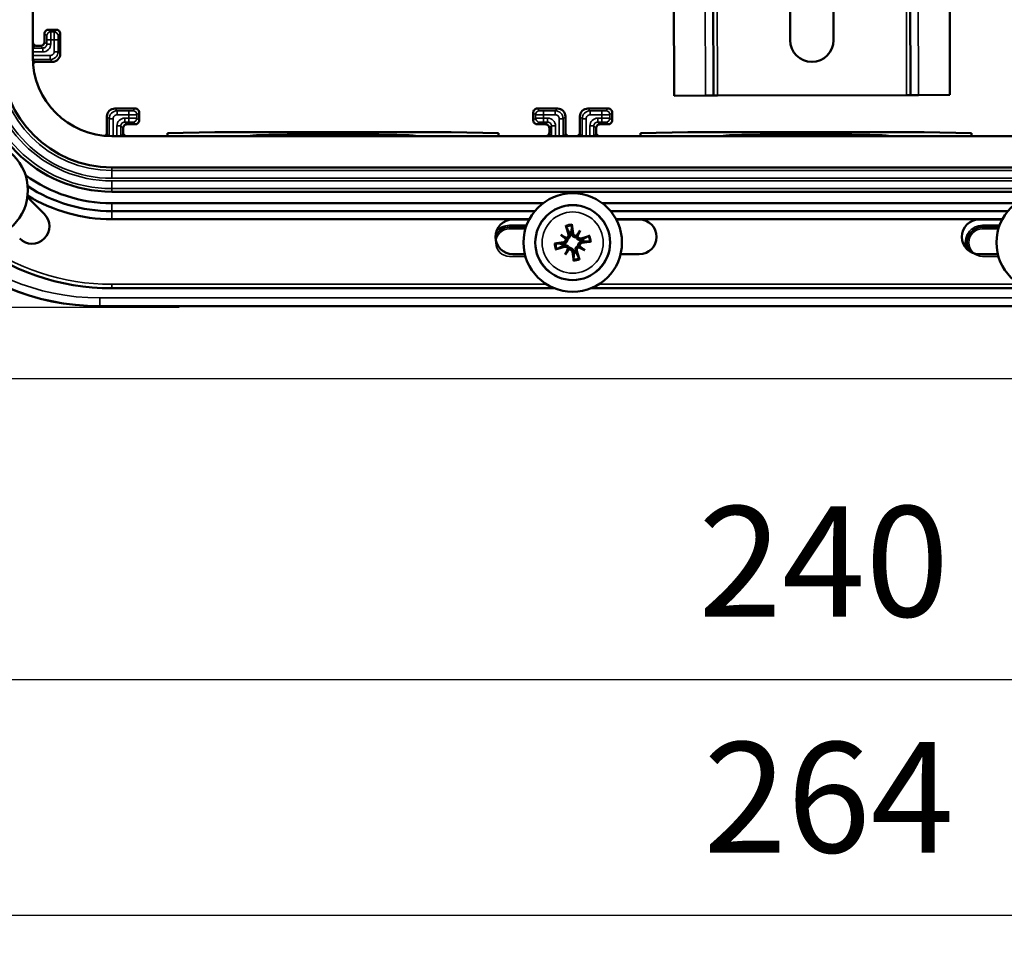
# Model space of a CAD drawing. Units: millimetres. Extents: x 291 to 978, y 241 to 927.
# Drawn here: x 418 to 543, y 241 to 358 of the extents above; entities that cross this region are included whole.
import ezdxf

# ---------------------------------------------------------------- set-up
doc = ezdxf.new("R2010")
doc.units = ezdxf.units.MM
for name, color, linetype, lineweight in [('AM_5 ( Bemassung)', 3, 'Continuous', 25), ('Sichtbar (ISO)', 7, 'Continuous', 50), ('Sichtbar schmal (ISO)', 7, 'Continuous', 35)]:
    doc.layers.add(name, color=color, linetype=linetype, lineweight=lineweight)
doc.styles.get("Standard").update_dxf_attribs({"font": 'arial.ttf'})
doc.dimstyles.new('AM_DIN$0', dxfattribs={"dimtxt": 3.5, "dimasz": 4, "dimexe": 0.5, "dimexo": 0, "dimgap": 1.5, "dimtad": 1, "dimdsep": 46, "dimtxsty": 'Standard', "dimcen": 0, "dimclrd": 256, "dimclre": 256, "dimclrt": 6, "dimadec": 0, "dimazin": 2, "dimtp": 0.1, "dimtm": 0.1, "dimtfac": 0.71, "dimtmove": 0, "dimatfit": 3, "dimfxl": 1, "dimlwd": -1, "dimlwe": -1, "dimarcsym": 0})

# ---------------------------------------------------------------- blocks, each defined once
blk = doc.blocks.new('*D6')
at = {"layer": 'AM_5 ( Bemassung)', "transparency": 16777216}
for p, q in [((438.09, 561.38), (352.43, 561.38)), ((354.43, 545.38), (354.43, 337.07)), ((438.09, 321.07), (352.43, 321.07))]:
    blk.add_line(p, q, dxfattribs=at)
for points in [[(351.76, 545.38), (357.09, 545.38), (354.43, 561.38)], [(351.76, 337.07), (357.09, 337.07), (354.43, 321.07)]]:
    blk.add_solid(points, dxfattribs=at)
at = {"layer": 'Defpoints', "color": 0, "transparency": 16777216}
for p in [(438.09, 561.38), (354.43, 321.07), (438.09, 321.07)]:
    blk.add_point(p, dxfattribs=at)
at = {"layer": 'AM_5 ( Bemassung)', "color": 6, "transparency": 16777216, "insert": (341.28, 441.22), "char_height": 14, "attachment_point": 5, "rotation": 90}
blk.add_mtext('240\\P', dxfattribs=at)
blk = doc.blocks.new('*D7')
at = {"layer": 'AM_5 ( Bemassung)', "transparency": 16777216}
for p, q in [((397.82, 427.2), (397.82, 271.91)), ((638.14, 427.2), (638.14, 271.91)), ((413.82, 273.91), (622.14, 273.91))]:
    blk.add_line(p, q, dxfattribs=at)
for points in [[(413.82, 276.58), (413.82, 271.25), (397.82, 273.91)], [(622.14, 276.58), (622.14, 271.25), (638.14, 273.91)]]:
    blk.add_solid(points, dxfattribs=at)
at = {"layer": 'Defpoints', "color": 0, "transparency": 16777216}
for p in [(397.82, 427.2), (638.14, 427.2), (638.14, 273.91)]:
    blk.add_point(p, dxfattribs=at)
at = {"layer": 'AM_5 ( Bemassung)', "color": 6, "transparency": 16777216, "insert": (519.85, 287.06), "char_height": 14, "attachment_point": 5}
blk.add_mtext('240', dxfattribs=at)
blk = doc.blocks.new('*D8')
at = {"layer": 'AM_5 ( Bemassung)', "transparency": 16777216}
for p, q in [((577.69, 569.88), (315.71, 569.88)), ((317.71, 553.88), (317.71, 328.03)), ((577.56, 312.03), (315.71, 312.03))]:
    blk.add_line(p, q, dxfattribs=at)
for points in [[(315.04, 553.88), (320.37, 553.88), (317.71, 569.88)], [(315.04, 328.03), (320.37, 328.03), (317.71, 312.03)]]:
    blk.add_solid(points, dxfattribs=at)
at = {"layer": 'Defpoints', "color": 0, "transparency": 16777216}
for p in [(577.69, 569.88), (317.71, 312.03), (577.56, 312.03)]:
    blk.add_point(p, dxfattribs=at)
at = {"layer": 'AM_5 ( Bemassung)', "color": 6, "transparency": 16777216, "insert": (304.56, 441.18), "char_height": 14, "attachment_point": 5, "rotation": 90}
blk.add_mtext('264', dxfattribs=at)
blk = doc.blocks.new('*D9')
at = {"layer": 'AM_5 ( Bemassung)', "transparency": 16777216}
for p, q in [((389.44, 501.61), (389.44, 242)), ((646.59, 501.57), (646.59, 242)), ((405.44, 244), (630.59, 244))]:
    blk.add_line(p, q, dxfattribs=at)
for points in [[(405.44, 246.66), (405.44, 241.33), (389.44, 244)], [(630.59, 246.66), (630.59, 241.33), (646.59, 244)]]:
    blk.add_solid(points, dxfattribs=at)
at = {"layer": 'Defpoints', "color": 0, "transparency": 16777216}
for p in [(389.44, 501.61), (646.59, 501.57), (646.59, 244)]:
    blk.add_point(p, dxfattribs=at)
at = {"layer": 'AM_5 ( Bemassung)', "color": 6, "transparency": 16777216, "insert": (520.5, 257.14), "char_height": 14, "attachment_point": 5}
blk.add_mtext('264', dxfattribs=at)

msp = doc.modelspace()

# ---------------------------------------------------------------- linework, layer by layer
at = {"layer": 'Sichtbar (ISO)'}
for p, q in [((419.518, 352.838), (419.518, 529.779)), ((515.579, 363.46), (515.602, 354.974)), ((521.102, 354.989), (521.079, 363.475)), ((530.871, 348.015), (530.829, 363.502)), ((535.829, 363.515), (535.871, 348.029)), ((500.829, 363.42), (500.871, 347.934)), ((505.871, 347.947), (505.829, 363.434)), ((422.515, 356.309), (421.515, 356.309)), ((421.015, 355.809), (421.015, 354.772)), ((423.015, 353.235), (423.015, 355.809)), ((420.515, 354.272), (420.015, 354.272)), ((420.015, 352.235), (422.015, 352.235)), ((504.871, 347.945), (500.871, 347.934)), ((504.871, 347.945), (505.871, 347.947)), ((506.371, 347.949), (505.871, 347.947)), ((530.371, 348.014), (506.371, 347.949)), ((530.871, 348.015), (530.371, 348.014)), ((530.871, 348.015), (531.871, 348.018)), ((535.871, 348.029), (531.871, 348.018)), ((429.94, 346.31), (432.514, 346.31)), ((483.514, 346.31), (486.088, 346.31)), ((489.94, 346.31), (492.514, 346.31)), ((428.94, 343.31), (428.94, 345.31)), ((433.014, 345.81), (433.014, 344.81)), ((483.014, 344.81), (483.014, 345.81)), ((487.088, 345.31), (487.088, 343.31)), ((488.94, 343.31), (488.94, 345.31)), ((493.014, 345.81), (493.014, 344.81)), ((430.977, 343.81), (430.977, 343.31)), ((432.514, 344.31), (431.477, 344.31)), ((484.551, 344.31), (483.514, 344.31)), ((485.051, 343.31), (485.051, 343.81)), ((490.977, 343.81), (490.977, 343.31)), ((492.514, 344.31), (491.477, 344.31)), ((606.485, 342.813), (429.543, 342.813)), ((436.601, 343.188), (442.601, 343.293)), ((436.601, 342.813), (436.601, 343.188)), ((442.601, 343.293), (472.601, 343.293)), ((472.601, 343.293), (478.601, 343.188)), ((478.601, 343.188), (478.601, 342.813)), ((496.601, 343.188), (502.601, 343.293)), ((496.601, 342.813), (496.601, 343.188)), ((502.601, 343.293), (532.601, 343.293)), ((532.601, 343.293), (538.601, 343.188)), ((538.601, 343.188), (538.601, 342.813)), ((606.485, 338.832), (429.543, 338.832)), ((420.984, 332.937), (418.844, 335.078)), ((606.485, 335.767), (429.543, 335.767)), ((484.256, 334.303), (429.543, 334.303)), ((544.256, 334.303), (491.772, 334.303)), ((483.196, 333.289), (429.543, 333.289)), ((482.513, 332.276), (429.543, 332.276)), ((482.492, 332.237), (480.42, 332.237)), ((543.196, 333.289), (492.832, 333.289)), ((542.513, 332.276), (493.515, 332.276)), ((496.46, 332.237), (493.536, 332.237)), ((542.492, 332.237), (539.568, 332.237)), ((486.492, 330.276), (487.124, 329.874)), ((487.585, 330.577), (487.648, 330.409)), ((487.877, 330.46), (487.864, 330.639)), ((488.981, 330.831), (488.579, 330.199)), ((489.282, 329.738), (489.114, 329.674)), ((486.863, 329.172), (486.684, 329.158)), ((486.746, 328.88), (486.914, 328.943)), ((489.536, 328.342), (488.904, 328.743)), ((489.165, 329.445), (489.344, 329.459)), ((480.42, 327.826), (481.942, 327.826)), ((487.047, 327.787), (487.449, 328.419)), ((488.15, 328.158), (488.164, 327.979)), ((488.443, 328.041), (488.38, 328.209)), ((494.085, 327.826), (496.46, 327.826)), ((539.568, 327.826), (541.942, 327.826)), ((429.543, 323.515), (485.67, 323.515)), ((490.358, 323.515), (545.67, 323.515)), ((428.014, 321.239), (608.014, 321.239))]:
    msp.add_line(p, q, dxfattribs=at)
for centre, radius in [((412.655, 335.95), 6.25), ((488.014, 329.309), 6.25), ((548.014, 329.309), 6.25), ((488.014, 329.309), 4.75)]:
    msp.add_circle(centre, radius, dxfattribs=at)
for centre, radius, start, end in [((421.515, 355.809), 0.5, 89.99977, 180.00023), ((422.515, 355.809), 0.5, 359.99977, 90.00023), ((420.515, 354.772), 0.5, 269.99977, 0.00023), ((518.352, 354.981), 2.75, 180.15518, 0.15518), ((429.543, 352.838), 17.072, 180, 270), ((429.543, 352.838), 14.006, 180, 270), ((429.543, 352.838), 10.025, 180, 270), ((422.015, 353.235), 1, 269.99977, 0.00023), ((428.014, 351.309), 30.07, 180, 270), ((429.94, 345.31), 1, 89.99977, 180.00023), ((432.514, 345.81), 0.5, 359.99977, 90.00023), ((483.514, 345.81), 0.5, 89.99977, 180.00023), ((486.088, 345.31), 1, 359.99977, 90.00023), ((489.94, 345.31), 1, 89.99977, 180.00023), ((492.514, 345.81), 0.5, 359.99977, 90.00023), ((432.514, 344.81), 0.5, 269.99977, 0.00023), ((483.514, 344.81), 0.5, 179.99977, 270.00023), ((492.514, 344.81), 0.5, 269.99977, 0.00023), ((431.477, 343.81), 0.5, 89.99977, 180.00023), ((484.551, 343.81), 0.5, 359.99977, 90.00023), ((491.477, 343.81), 0.5, 89.99977, 180.00023), ((429.543, 352.838), 18.535, 233.81462, 270), ((429.543, 352.838), 19.549, 236.96028, 270), ((429.543, 352.838), 20.562, 238.72128, 270), ((419.425, 331.378), 2.206, 225, 45), ((480.42, 330.031), 2.205, 90, 270), ((496.46, 330.031), 2.205, 270, 90), ((539.568, 330.031), 2.205, 90, 270), ((429.543, 352.838), 29.323, 231.66793, 270), ((488.014, 329.309), 1.339, 96.45183, 108.69781), ((488.014, 329.309), 1.339, 6.45183, 18.69781), ((488.014, 329.309), 1.339, 186.45183, 198.69781), ((488.014, 329.309), 1.339, 276.45183, 288.69781)]:
    msp.add_arc(centre, radius, start, end, dxfattribs=at)
for centre, major_axis, ratio, start_param, end_param in [((420.015, 354.772), (-0.485, -0.121), 0.9998382, 6.1521517, 7.6089873), ((420.015, 351.735), (-0.485, 0.121), 0.9998382, 4.9573833, 6.1072488), ((428.44, 343.31), (0.121, -0.485), 0.9998382, 0.1759365, 1.325802), ((431.477, 343.31), (-0.121, -0.485), 0.9998382, 4.9573833, 6.4142189), ((457.601, 342.848), (10.5, 0), 0.0174524, 6.0914388, 9.6165245), ((484.551, 343.31), (0.121, -0.485), 0.9998382, 6.1521517, 7.6089873), ((487.588, 343.31), (-0.121, -0.485), 0.9998382, 4.9573833, 6.4142189), ((488.44, 343.31), (0.121, -0.485), 0.9998382, 6.1521517, 7.6089873), ((491.477, 343.31), (-0.121, -0.485), 0.9998382, 4.9573833, 6.4142189), ((517.601, 342.848), (10.5, 0), 0.0174524, 6.0914388, 9.6165245), ((488.492, 329.465), (2.473, -7.592), 0.0871557, 4.4167866, 4.5667002), ((487.515, 329.247), (-0.988, 7.923), 0.0871557, 4.8580778, 5.0079914), ((488.733, 330.29), (-6.375, 4.672), 0.1736482, 1.3411112, 1.4441866), ((487.431, 328.241), (6.939, -3.785), 0.1736482, 1.6974061, 1.8004815), ((486.879, 329.796), (-0.161, -0.219), 0.8682238, 2.0850205, 2.445156), ((487.091, 330.13), (-0.13, -0.239), 0.8682238, 0.6964367, 1.0565722), ((488.995, 328.59), (4.672, 6.375), 0.1736482, 1.3411112, 1.4441866), ((488.501, 330.444), (-0.219, 0.161), 0.8682238, 2.0850205, 2.445156), ((488.835, 330.232), (-0.239, 0.13), 0.8682238, 0.6964367, 1.0565722), ((486.946, 329.892), (-3.785, -6.939), 0.1736482, 1.6974061, 1.8004815), ((488.17, 328.83), (-7.592, -2.473), 0.0871557, 4.4167866, 4.5667002), ((488.076, 328.809), (-7.923, -0.988), 0.0871557, 4.8580778, 5.0079914), ((487.858, 329.787), (7.592, 2.473), 0.0871557, 4.4167866, 4.5667002), ((489.082, 328.726), (3.785, 6.939), 0.1736482, 1.6974061, 1.8004815), ((487.193, 328.386), (0.239, -0.13), 0.8682238, 0.6964367, 1.0565722), ((488.937, 328.488), (0.13, 0.239), 0.8682238, 0.6964367, 1.0565722), ((488.597, 330.377), (-6.939, 3.785), 0.1736482, 1.6974061, 1.8004815), ((489.149, 328.822), (0.161, 0.219), 0.8682238, 2.0850205, 2.445156), ((487.295, 328.328), (6.375, -4.672), 0.1736482, 1.3411112, 1.4441866), ((487.952, 329.808), (7.923, 0.988), 0.0871557, 4.8580778, 5.0079914), ((487.033, 330.028), (-4.672, -6.375), 0.1736482, 1.3411112, 1.4441866), ((487.527, 328.173), (0.219, -0.161), 0.8682238, 2.0850205, 2.445156), ((488.513, 329.371), (0.988, -7.923), 0.0871557, 4.8580778, 5.0079914), ((487.535, 329.153), (-2.473, 7.592), 0.0871557, 4.4167866, 4.5667002)]:
    msp.add_ellipse(centre, major_axis=major_axis, ratio=ratio, start_param=start_param, end_param=end_param, dxfattribs=at)
for points, knots in [([(487.207, 331.285), (487.2, 331.299), (487.189, 331.324), (487.178, 331.354), (487.167, 331.384), (487.155, 331.419), (487.144, 331.454), (487.142, 331.459), (487.141, 331.465), (487.139, 331.47)], [0.056599979, 0.056599979, 0.056599979, 0.056599979, 0.066645187, 0.066645187, 0.066645187, 0.076928233, 0.076928233, 0.076928233, 0.078535815, 0.078535815, 0.078535815, 0.078535815]), ([(487.887, 331.636), (487.894, 331.596), (487.899, 331.551), (487.902, 331.512), (487.904, 331.484), (487.905, 331.459), (487.904, 331.443), (487.904, 331.442), (487.904, 331.442), (487.904, 331.441)], [0.020093577, 0.020093577, 0.020093577, 0.020093577, 0.032280132, 0.032280132, 0.032280132, 0.041461987, 0.041461987, 0.041461987, 0.042026305, 0.042026305, 0.042026305, 0.042026305]), ([(487.123, 329.782), (487.142, 329.717), (487.141, 329.643), (487.118, 329.577), (487.095, 329.512), (487.056, 329.457), (487.001, 329.416), (486.953, 329.379), (486.898, 329.357), (486.841, 329.349)], [0.023543569, 0.023543569, 0.023543569, 0.023543569, 0.043539571, 0.043539571, 0.043539571, 0.063054401, 0.063054401, 0.063054401, 0.080040736, 0.080040736, 0.080040736, 0.080040736]), ([(487.33, 329.743), (487.339, 329.68), (487.335, 329.61), (487.318, 329.547), (487.301, 329.481), (487.268, 329.416), (487.225, 329.363), (487.176, 329.302), (487.121, 329.259), (487.055, 329.226), (486.993, 329.195), (486.927, 329.177), (486.863, 329.172)], [-0.08116454, -0.08116454, -0.08116454, -0.08116454, -0.062052432, -0.062052432, -0.062052432, -0.041887319, -0.041887319, -0.041887319, -0.019132528, -0.019132528, -0.019132528, 0.002392124, 0.002392124, 0.002392124, 0.002392124]), ([(487.124, 329.874), (487.144, 329.861), (487.163, 329.85), (487.179, 329.839), (487.191, 329.832), (487.201, 329.825), (487.211, 329.819), (487.231, 329.806), (487.25, 329.794), (487.269, 329.782), (487.291, 329.768), (487.312, 329.755), (487.33, 329.743)], [-5.35366469, -5.35366469, -5.35366469, -5.35366469, -5.316969, -5.316969, -5.316969, -5.29109888, -5.29109888, -5.29109888, -5.24059936, -5.24059936, -5.24059936, -5.18199629, -5.18199629, -5.18199629, -5.18199629]), ([(487.479, 330.354), (487.501, 330.283), (487.498, 330.195), (487.47, 330.124), (487.449, 330.073), (487.416, 330.027), (487.372, 329.99), (487.329, 329.953), (487.279, 329.929), (487.225, 329.918), (487.219, 329.916), (487.213, 329.915), (487.207, 329.914)], [0, 0, 0, 0, 0.022541411, 0.022541411, 0.022541411, 0.038679949, 0.038679949, 0.038679949, 0.054647765, 0.054647765, 0.054647765, 0.056442292, 0.056442292, 0.056442292, 0.056442292]), ([(487.648, 330.409), (487.672, 330.347), (487.684, 330.277), (487.682, 330.206), (487.679, 330.131), (487.662, 330.061), (487.625, 329.99), (487.594, 329.931), (487.551, 329.877), (487.5, 329.835), (487.45, 329.794), (487.39, 329.762), (487.33, 329.743)], [0.208418203, 0.208418203, 0.208418203, 0.208418203, 0.230501656, 0.230501656, 0.230501656, 0.253788027, 0.253788027, 0.253788027, 0.273277301, 0.273277301, 0.273277301, 0.291974867, 0.291974867, 0.291974867, 0.291974867]), ([(488.448, 329.992), (488.385, 329.984), (488.315, 329.988), (488.252, 330.004), (488.186, 330.022), (488.121, 330.055), (488.068, 330.098), (488.007, 330.146), (487.964, 330.202), (487.931, 330.267), (487.9, 330.329), (487.882, 330.396), (487.877, 330.46)], [-0.08116454, -0.08116454, -0.08116454, -0.08116454, -0.062052432, -0.062052432, -0.062052432, -0.041887319, -0.041887319, -0.041887319, -0.019132528, -0.019132528, -0.019132528, 0.002392124, 0.002392124, 0.002392124, 0.002392124]), ([(488.487, 330.2), (488.422, 330.181), (488.348, 330.182), (488.282, 330.205), (488.217, 330.227), (488.162, 330.267), (488.121, 330.322), (488.085, 330.369), (488.062, 330.425), (488.054, 330.482)], [0.023543569, 0.023543569, 0.023543569, 0.023543569, 0.043538477, 0.043538477, 0.043538477, 0.063021129, 0.063021129, 0.063021129, 0.080038676, 0.080038676, 0.080038676, 0.080038676]), ([(488.579, 330.199), (488.566, 330.178), (488.555, 330.16), (488.544, 330.144), (488.537, 330.132), (488.53, 330.122), (488.524, 330.112), (488.511, 330.092), (488.499, 330.072), (488.487, 330.054), (488.473, 330.032), (488.46, 330.011), (488.448, 329.992)], [-5.35366469, -5.35366469, -5.35366469, -5.35366469, -5.316969, -5.316969, -5.316969, -5.29109888, -5.29109888, -5.29109888, -5.24059936, -5.24059936, -5.24059936, -5.18199629, -5.18199629, -5.18199629, -5.18199629]), ([(489.114, 329.674), (489.052, 329.651), (488.983, 329.639), (488.911, 329.641), (488.836, 329.644), (488.766, 329.661), (488.695, 329.698), (488.636, 329.729), (488.582, 329.772), (488.54, 329.823), (488.499, 329.872), (488.467, 329.933), (488.448, 329.992)], [0.208418203, 0.208418203, 0.208418203, 0.208418203, 0.230501656, 0.230501656, 0.230501656, 0.253788027, 0.253788027, 0.253788027, 0.273277301, 0.273277301, 0.273277301, 0.291974867, 0.291974867, 0.291974867, 0.291974867]), ([(489.059, 329.844), (488.988, 329.822), (488.901, 329.824), (488.829, 329.853), (488.778, 329.874), (488.732, 329.907), (488.695, 329.95), (488.659, 329.994), (488.634, 330.044), (488.623, 330.097), (488.621, 330.103), (488.62, 330.109), (488.619, 330.116)], [0, 0, 0, 0, 0.022541411, 0.022541411, 0.022541411, 0.038679949, 0.038679949, 0.038679949, 0.054647765, 0.054647765, 0.054647765, 0.056442292, 0.056442292, 0.056442292, 0.056442292]), ([(489.99, 330.116), (490.004, 330.123), (490.029, 330.134), (490.059, 330.145), (490.089, 330.156), (490.124, 330.168), (490.159, 330.179), (490.165, 330.18), (490.17, 330.182), (490.175, 330.184)], [0.056599979, 0.056599979, 0.056599979, 0.056599979, 0.066645187, 0.066645187, 0.066645187, 0.076928233, 0.076928233, 0.076928233, 0.078535815, 0.078535815, 0.078535815, 0.078535815]), ([(485.686, 329.182), (485.727, 329.188), (485.772, 329.194), (485.81, 329.197), (485.839, 329.199), (485.864, 329.2), (485.879, 329.199), (485.88, 329.199), (485.881, 329.199), (485.882, 329.199)], [0.020093577, 0.020093577, 0.020093577, 0.020093577, 0.032280132, 0.032280132, 0.032280132, 0.041461987, 0.041461987, 0.041461987, 0.042026305, 0.042026305, 0.042026305, 0.042026305]), ([(486.038, 328.502), (486.024, 328.495), (485.999, 328.484), (485.969, 328.473), (485.939, 328.462), (485.904, 328.45), (485.869, 328.439), (485.863, 328.437), (485.858, 328.436), (485.853, 328.434)], [0.056599979, 0.056599979, 0.056599979, 0.056599979, 0.066645187, 0.066645187, 0.066645187, 0.076928233, 0.076928233, 0.076928233, 0.078535815, 0.078535815, 0.078535815, 0.078535815]), ([(486.914, 328.943), (486.975, 328.966), (487.045, 328.979), (487.116, 328.976), (487.191, 328.974), (487.262, 328.957), (487.333, 328.92), (487.392, 328.889), (487.446, 328.846), (487.488, 328.794), (487.529, 328.745), (487.561, 328.685), (487.58, 328.625)], [0.208418203, 0.208418203, 0.208418203, 0.208418203, 0.230501656, 0.230501656, 0.230501656, 0.253788027, 0.253788027, 0.253788027, 0.273277301, 0.273277301, 0.273277301, 0.291974867, 0.291974867, 0.291974867, 0.291974867]), ([(486.969, 328.774), (487.04, 328.796), (487.127, 328.793), (487.199, 328.765), (487.25, 328.744), (487.296, 328.711), (487.333, 328.667), (487.369, 328.624), (487.394, 328.574), (487.405, 328.52), (487.407, 328.514), (487.408, 328.508), (487.409, 328.502)], [0, 0, 0, 0, 0.022512069, 0.022512069, 0.022512069, 0.038688873, 0.038688873, 0.038688873, 0.0546656, 0.0546656, 0.0546656, 0.056442282, 0.056442282, 0.056442282, 0.056442282]), ([(487.449, 328.419), (487.462, 328.439), (487.473, 328.458), (487.484, 328.474), (487.491, 328.486), (487.498, 328.496), (487.504, 328.506), (487.516, 328.526), (487.529, 328.545), (487.541, 328.564), (487.555, 328.586), (487.568, 328.607), (487.58, 328.625)], [-5.35366469, -5.35366469, -5.35366469, -5.35366469, -5.316969, -5.316969, -5.316969, -5.29109888, -5.29109888, -5.29109888, -5.24059936, -5.24059936, -5.24059936, -5.18199629, -5.18199629, -5.18199629, -5.18199629]), ([(487.58, 328.625), (487.643, 328.634), (487.713, 328.63), (487.776, 328.613), (487.842, 328.596), (487.907, 328.563), (487.96, 328.52), (488.021, 328.471), (488.064, 328.416), (488.097, 328.35), (488.128, 328.288), (488.146, 328.222), (488.15, 328.158)], [-0.08116454, -0.08116454, -0.08116454, -0.08116454, -0.062052432, -0.062052432, -0.062052432, -0.041887319, -0.041887319, -0.041887319, -0.019132528, -0.019132528, -0.019132528, 0.002392124, 0.002392124, 0.002392124, 0.002392124]), ([(488.38, 328.209), (488.356, 328.27), (488.344, 328.34), (488.346, 328.411), (488.349, 328.486), (488.366, 328.557), (488.403, 328.628), (488.434, 328.687), (488.477, 328.741), (488.528, 328.783), (488.577, 328.824), (488.638, 328.856), (488.697, 328.875)], [0.208418203, 0.208418203, 0.208418203, 0.208418203, 0.230501656, 0.230501656, 0.230501656, 0.253788027, 0.253788027, 0.253788027, 0.273277301, 0.273277301, 0.273277301, 0.291974867, 0.291974867, 0.291974867, 0.291974867]), ([(488.549, 328.264), (488.527, 328.335), (488.53, 328.422), (488.558, 328.494), (488.579, 328.545), (488.612, 328.591), (488.656, 328.628), (488.699, 328.664), (488.749, 328.688), (488.803, 328.7), (488.809, 328.702), (488.815, 328.703), (488.821, 328.704)], [0, 0, 0, 0, 0.022541411, 0.022541411, 0.022541411, 0.038679949, 0.038679949, 0.038679949, 0.054647765, 0.054647765, 0.054647765, 0.056442292, 0.056442292, 0.056442292, 0.056442292]), ([(488.697, 328.875), (488.689, 328.938), (488.693, 329.008), (488.71, 329.071), (488.727, 329.137), (488.76, 329.202), (488.803, 329.255), (488.851, 329.316), (488.907, 329.359), (488.972, 329.392), (489.034, 329.423), (489.101, 329.44), (489.165, 329.445)], [-0.08116454, -0.08116454, -0.08116454, -0.08116454, -0.062052432, -0.062052432, -0.062052432, -0.041887319, -0.041887319, -0.041887319, -0.019132528, -0.019132528, -0.019132528, 0.002392124, 0.002392124, 0.002392124, 0.002392124]), ([(488.904, 328.743), (488.883, 328.757), (488.865, 328.768), (488.849, 328.779), (488.837, 328.786), (488.827, 328.793), (488.817, 328.799), (488.797, 328.811), (488.777, 328.824), (488.759, 328.836), (488.737, 328.85), (488.716, 328.863), (488.697, 328.875)], [-5.35366469, -5.35366469, -5.35366469, -5.35366469, -5.316969, -5.316969, -5.316969, -5.29109888, -5.29109888, -5.29109888, -5.24059936, -5.24059936, -5.24059936, -5.18199629, -5.18199629, -5.18199629, -5.18199629]), ([(488.905, 328.836), (488.886, 328.901), (488.887, 328.974), (488.91, 329.041), (488.932, 329.106), (488.972, 329.16), (489.027, 329.202), (489.075, 329.238), (489.13, 329.261), (489.187, 329.269)], [0.023543569, 0.023543569, 0.023543569, 0.023543569, 0.043538477, 0.043538477, 0.043538477, 0.063021129, 0.063021129, 0.063021129, 0.080038676, 0.080038676, 0.080038676, 0.080038676]), ([(490.341, 329.435), (490.301, 329.429), (490.256, 329.424), (490.217, 329.421), (490.189, 329.419), (490.164, 329.418), (490.149, 329.418), (490.148, 329.418), (490.147, 329.418), (490.146, 329.419)], [0.020093577, 0.020093577, 0.020093577, 0.020093577, 0.032280132, 0.032280132, 0.032280132, 0.041461987, 0.041461987, 0.041461987, 0.042026305, 0.042026305, 0.042026305, 0.042026305]), ([(487.541, 328.418), (487.606, 328.437), (487.68, 328.436), (487.746, 328.413), (487.811, 328.39), (487.866, 328.351), (487.907, 328.296), (487.943, 328.248), (487.966, 328.193), (487.974, 328.136)], [0.023543569, 0.023543569, 0.023543569, 0.023543569, 0.043538477, 0.043538477, 0.043538477, 0.063021129, 0.063021129, 0.063021129, 0.080038676, 0.080038676, 0.080038676, 0.080038676]), ([(488.821, 327.333), (488.828, 327.319), (488.839, 327.294), (488.85, 327.264), (488.861, 327.234), (488.873, 327.199), (488.884, 327.164), (488.885, 327.158), (488.887, 327.153), (488.889, 327.148)], [0.056599979, 0.056599979, 0.056599979, 0.056599979, 0.066645187, 0.066645187, 0.066645187, 0.076928233, 0.076928233, 0.076928233, 0.078535815, 0.078535815, 0.078535815, 0.078535815]), ([(488.141, 326.981), (488.134, 327.022), (488.129, 327.067), (488.126, 327.105), (488.124, 327.134), (488.123, 327.159), (488.124, 327.174), (488.124, 327.175), (488.124, 327.176), (488.124, 327.177)], [0.020093577, 0.020093577, 0.020093577, 0.020093577, 0.032280132, 0.032280132, 0.032280132, 0.041461987, 0.041461987, 0.041461987, 0.042026305, 0.042026305, 0.042026305, 0.042026305])]:
    msp.add_open_spline(points, degree=3, knots=knots, dxfattribs=at)
for points, weights in [([(487.207, 331.285), (487.439, 330.852), (487.585, 330.577)], [1.00324421584, 1.02820642196, 1]), ([(487.864, 330.639), (487.879, 330.95), (487.904, 331.441)], [1, 1.02820642196, 1.00324421584]), ([(489.99, 330.116), (489.557, 329.884), (489.282, 329.738)], [1.00324421584, 1.02820642197, 1]), ([(486.684, 329.158), (486.373, 329.174), (485.882, 329.199)], [1, 1.02820642197, 1.00324421584]), ([(486.038, 328.502), (486.471, 328.733), (486.746, 328.88)], [1.00324421584, 1.02820642196, 1]), ([(489.344, 329.459), (489.655, 329.444), (490.146, 329.419)], [1, 1.02820642196, 1.00324421584]), ([(488.164, 327.979), (488.149, 327.668), (488.124, 327.177)], [1, 1.02820642196, 1.00324421584]), ([(488.821, 327.333), (488.589, 327.766), (488.443, 328.041)], [1.00324421584, 1.02820642196, 1])]:
    msp.add_rational_spline(points, weights, degree=2, dxfattribs=at)
at = {"layer": 'Sichtbar schmal (ISO)'}
for p, q in [((530.329, 363.5), (530.371, 348.014)), ((531.871, 348.018), (531.829, 363.504)), ((504.871, 347.945), (504.829, 363.431)), ((506.329, 363.435), (506.371, 347.949)), ((421.799, 356.025), (421.515, 356.309)), ((422.231, 356.025), (421.799, 356.025)), ((422.231, 356.025), (422.515, 356.309)), ((421.299, 355.525), (421.015, 355.809)), ((421.015, 354.772), (421.301, 354.486)), ((421.301, 354.486), (421.301, 355.025)), ((422.229, 355.025), (421.801, 355.025)), ((421.801, 354.486), (421.801, 355.025)), ((422.229, 353.521), (422.229, 355.025)), ((422.729, 353.521), (422.729, 355.025)), ((422.731, 355.525), (423.015, 355.809)), ((420.015, 354.272), (419.518, 354.148)), ((419.518, 353.986), (420.801, 353.986)), ((419.518, 353.486), (420.801, 353.486)), ((420.515, 354.272), (420.801, 353.986)), ((420.801, 353.486), (420.801, 353.986)), ((421.801, 354.486), (421.301, 354.486)), ((422.729, 353.521), (422.229, 353.521)), ((422.729, 353.521), (423.015, 353.235)), ((419.518, 353.021), (421.729, 353.021)), ((419.523, 352.521), (421.729, 352.521)), ((419.53, 352.356), (420.015, 352.235)), ((421.729, 352.521), (421.729, 353.021)), ((421.729, 352.521), (422.015, 352.235)), ((429.94, 346.31), (430.226, 346.024)), ((431.73, 346.024), (430.226, 346.024)), ((430.226, 346.024), (430.226, 345.524)), ((431.73, 346.024), (431.73, 345.524)), ((432.514, 346.31), (432.23, 346.026)), ((483.514, 346.31), (483.798, 346.026)), ((484.298, 346.024), (485.802, 346.024)), ((484.298, 345.524), (484.298, 346.024)), ((486.088, 346.31), (485.802, 346.024)), ((485.802, 345.524), (485.802, 346.024)), ((489.94, 346.31), (490.226, 346.024)), ((491.73, 346.024), (490.226, 346.024)), ((490.226, 346.024), (490.226, 345.524)), ((491.73, 346.024), (491.73, 345.524)), ((492.514, 346.31), (492.23, 346.026)), ((428.94, 345.31), (429.226, 345.024)), ((429.226, 345.024), (429.226, 342.818)), ((429.226, 345.024), (429.726, 345.024)), ((429.726, 345.024), (429.726, 342.813)), ((431.73, 345.524), (430.226, 345.524)), ((431.73, 345.096), (431.191, 345.096)), ((431.191, 345.096), (431.191, 344.596)), ((431.73, 345.096), (431.73, 345.524)), ((431.73, 345.096), (431.73, 344.596)), ((433.014, 345.81), (432.73, 345.526)), ((432.73, 345.094), (432.73, 345.526)), ((433.014, 344.81), (432.73, 345.094)), ((483.014, 345.81), (483.298, 345.526)), ((483.014, 344.81), (483.298, 345.094)), ((483.298, 345.526), (483.298, 345.094)), ((484.298, 345.524), (485.802, 345.524)), ((484.298, 345.524), (484.298, 345.096)), ((484.298, 345.096), (484.837, 345.096)), ((484.298, 344.596), (484.298, 345.096)), ((484.837, 344.596), (484.837, 345.096)), ((486.302, 345.024), (486.302, 342.813)), ((486.302, 345.024), (486.802, 345.024)), ((487.088, 345.31), (486.802, 345.024)), ((486.802, 345.024), (486.802, 342.813)), ((488.94, 345.31), (489.226, 345.024)), ((489.226, 345.024), (489.226, 342.813)), ((489.226, 345.024), (489.726, 345.024)), ((489.726, 345.024), (489.726, 342.813)), ((491.73, 345.524), (490.226, 345.524)), ((491.73, 345.096), (491.191, 345.096)), ((491.191, 345.096), (491.191, 344.596)), ((491.73, 345.096), (491.73, 345.524)), ((491.73, 345.096), (491.73, 344.596)), ((493.014, 345.81), (492.73, 345.526)), ((492.73, 345.094), (492.73, 345.526)), ((493.014, 344.81), (492.73, 345.094)), ((430.191, 344.096), (430.191, 342.813)), ((430.191, 344.096), (430.691, 344.096)), ((430.691, 344.096), (430.977, 343.81)), ((430.691, 344.096), (430.691, 342.813)), ((431.73, 344.596), (431.191, 344.596)), ((431.191, 344.596), (431.477, 344.31)), ((432.514, 344.31), (432.23, 344.594)), ((483.514, 344.31), (483.798, 344.594)), ((484.298, 344.596), (484.837, 344.596)), ((484.837, 344.596), (484.551, 344.31)), ((485.337, 344.096), (485.051, 343.81)), ((485.337, 344.096), (485.337, 342.813)), ((485.337, 344.096), (485.837, 344.096)), ((485.837, 344.096), (485.837, 342.813)), ((490.191, 344.096), (490.191, 342.813)), ((490.191, 344.096), (490.691, 344.096)), ((490.691, 344.096), (490.977, 343.81)), ((490.691, 344.096), (490.691, 342.813)), ((491.73, 344.596), (491.191, 344.596)), ((491.191, 344.596), (491.477, 344.31)), ((492.514, 344.31), (492.23, 344.594)), ((428.94, 343.31), (429.061, 342.825)), ((430.853, 342.813), (430.977, 343.31)), ((485.051, 343.31), (485.175, 342.813)), ((486.964, 342.813), (487.088, 343.31)), ((488.94, 343.31), (489.064, 342.813)), ((490.853, 342.813), (490.977, 343.31)), ((429.543, 338.448), (429.543, 338.832)), ((429.543, 338.448), (606.485, 338.448)), ((429.543, 337.461), (429.543, 338.448)), ((429.543, 337.461), (606.485, 337.461)), ((429.543, 337.138), (606.485, 337.138)), ((429.543, 336.151), (429.543, 337.138)), ((429.543, 336.151), (606.485, 336.151)), ((429.543, 335.767), (429.543, 336.151)), ((429.543, 333.289), (429.543, 334.303)), ((429.543, 332.276), (429.543, 333.289)), ((482.163, 331.505), (480.014, 331.505)), ((480.014, 331.505), (480.014, 331.305)), ((480.014, 331.305), (480.014, 331.26)), ((482.091, 331.305), (480.014, 331.305)), ((482.076, 331.26), (480.014, 331.26)), ((480.014, 331.26), (480.014, 331.06)), ((482.014, 331.06), (480.014, 331.06)), ((542.163, 331.505), (540.014, 331.505)), ((540.014, 331.505), (540.014, 331.305)), ((540.014, 331.305), (540.014, 331.26)), ((542.091, 331.305), (540.014, 331.305)), ((542.076, 331.26), (540.014, 331.26)), ((540.014, 331.26), (540.014, 331.06)), ((542.014, 331.06), (540.014, 331.06)), ((487.479, 330.354), (487.648, 330.409)), ((488.054, 330.482), (487.877, 330.46)), ((489.059, 329.844), (489.114, 329.674)), ((486.841, 329.349), (486.863, 329.172)), ((486.969, 328.774), (486.914, 328.943)), ((489.187, 329.269), (489.165, 329.445)), ((480.014, 327.558), (482.014, 327.558)), ((487.974, 328.136), (488.15, 328.158)), ((488.549, 328.264), (488.38, 328.209)), ((540.014, 327.558), (542.014, 327.558)), ((429.543, 324.016), (484.69, 324.016)), ((429.543, 323.515), (429.543, 324.016)), ((491.338, 324.016), (544.69, 324.016)), ((428.014, 322.292), (608.014, 322.292)), ((428.014, 321.292), (428.014, 322.292)), ((428.014, 321.292), (608.014, 321.292)), ((428.014, 321.239), (428.014, 321.292)), ((428.014, 321.239), (608.014, 321.239)), ((428.014, 321.239), (428.014, 321.239))]:
    msp.add_line(p, q, dxfattribs=at)
for radius in [4.703, 3.88]:
    msp.add_circle((488.014, 329.309), radius, dxfattribs=at)
for centre, radius, start, end in [((420.801, 354.486), 1, 270.00007, 359.99993), ((421.729, 353.521), 0.5, 269.99999, 0.00001), ((429.543, 352.838), 16.687, 180, 270), ((429.543, 352.838), 15.7, 180, 270), ((429.543, 352.838), 15.377, 180, 270), ((429.543, 352.838), 14.39, 180, 270), ((428.014, 351.309), 30.07, 180, 270), ((428.014, 351.309), 30.017, 180, 270), ((428.014, 351.309), 29.017, 180, 270), ((430.226, 345.024), 0.5, 89.99999, 180.00001), ((431.191, 344.096), 1, 90.00007, 179.99993), ((484.837, 344.096), 1, 359.99988, 90.00012), ((485.802, 345.024), 0.5, 359.99978, 90.00022), ((490.226, 345.024), 0.5, 89.99999, 180.00001), ((491.191, 344.096), 1, 90.00007, 179.99993), ((480.014, 329.309), 1.951, 90, 157.22986), ((480.014, 329.309), 1.997, 90, 153.958), ((480.014, 329.309), 1.751, 90, 270), ((480.014, 329.309), 2.197, 90, 140.4073), ((488.014, 329.309), 2.332, 93.11479, 112.03484), ((488.014, 329.309), 2.135, 92.94509, 112.20455), ((540.014, 329.309), 2.197, 90, 201.17253), ((540.014, 329.309), 1.997, 90, 214.35164), ((540.014, 329.309), 1.951, 90, 217.52855), ((540.014, 329.309), 1.751, 90, 270), ((488.014, 329.309), 2.135, 2.94509, 22.20455), ((488.014, 329.309), 2.332, 3.11479, 22.03484), ((429.543, 352.838), 28.822, 233.3735, 270), ((488.014, 329.309), 2.332, 183.11479, 202.03484), ((488.014, 329.309), 2.135, 182.94509, 202.20455), ((488.014, 329.309), 2.135, 272.94509, 292.20455), ((488.014, 329.309), 2.332, 273.11479, 292.03484)]:
    msp.add_arc(centre, radius, start, end, dxfattribs=at)
for centre, major_axis, ratio, start_param, end_param in [((421.799, 355.525), (0.354, 0.354), 0.999981, 0.7854077, 2.356185), ((421.799, 355.025), (0, 1), 0.0021817, 4.7123882, 6.278825), ((422.231, 355.025), (0, 1), 0.0021817, 0.0043594, 1.5707979), ((422.231, 355.525), (0.354, -0.354), 0.999981, 0.7854077, 2.356185), ((421.299, 355.025), (0, 0.5), 0.0043633, 4.7123974, 6.2788231), ((421.801, 355.025), (-0.5, 0), 0.00001, 0.0791542, 1.6083021), ((422.229, 355.025), (0.5, 0), 0.00001, 4.712389, 6.3059477), ((422.731, 355.025), (0, 0.5), 0.0043633, 0.0043586, 1.5707916), ((420.801, 354.486), (0.354, 0.354), 0.999981, 3.9269496, 5.4978275), ((421.729, 353.521), (0.707, 0.707), 0.9999952, 3.9269952, 5.497783), ((430.226, 345.024), (-0.707, -0.707), 0.9999952, 3.9269949, 5.4977828), ((431.73, 346.026), (0.5, 0), 0.0043633, 4.7123937, 6.2788267), ((432.23, 345.526), (-0.354, 0.354), 0.999981, 3.926999, 5.4977712), ((483.798, 345.526), (-0.354, -0.354), 0.999981, 3.9270061, 5.4977803), ((484.298, 346.026), (-0.5, 0), 0.0043633, 0.0043622, 1.5707879), ((485.802, 345.024), (0.707, -0.707), 0.9999952, 0.7854015, 2.356191), ((490.226, 345.024), (-0.707, -0.707), 0.9999952, 3.9269949, 5.4977828), ((491.73, 346.026), (0.5, 0), 0.0043633, 4.7123937, 6.2788267), ((492.23, 345.526), (-0.354, 0.354), 0.999981, 3.926999, 5.4977712), ((431.73, 345.526), (1, 0), 0.0021817, 4.7123874, 6.2788259), ((431.73, 345.094), (1, 0), 0.0021817, 0.0043603, 1.5707971), ((432.23, 345.094), (0.354, 0.354), 0.999981, 3.9270061, 5.4977803), ((484.298, 345.526), (-1, 0), 0.0021817, 0.0043603, 1.5707971), ((484.298, 345.094), (-1, 0), 0.0021817, 4.7123874, 6.2788259), ((483.798, 345.094), (0.354, -0.354), 0.999981, 3.926999, 5.4977712), ((491.73, 345.526), (1, 0), 0.0021817, 4.7123874, 6.2788259), ((491.73, 345.094), (1, 0), 0.0021817, 0.0043603, 1.5707971), ((492.23, 345.094), (0.354, 0.354), 0.999981, 3.9270061, 5.4977803), ((431.191, 344.096), (-0.354, -0.354), 0.999981, 3.9269465, 5.4978315), ((431.73, 344.594), (0.5, 0), 0.0043633, 0.0043622, 1.5707879), ((484.298, 344.594), (-0.5, 0), 0.0043633, 4.7123937, 6.2788267), ((484.837, 344.096), (0.354, -0.354), 0.999981, 0.7853538, 2.3562388), ((491.191, 344.096), (-0.354, -0.354), 0.999981, 3.9269465, 5.4978315), ((491.73, 344.594), (0.5, 0), 0.0043633, 0.0043622, 1.5707879)]:
    msp.add_ellipse(centre, major_axis=major_axis, ratio=ratio, start_param=start_param, end_param=end_param, dxfattribs=at)

# ---------------------------------------------------------------- dimensions: what is measured, and where the dimension line sits
at = {"layer": 'AM_5 ( Bemassung)'}
for base, p1, p2, text, picture, middle in [((317.708, 312.028), (577.686, 569.877), (577.559, 312.028), '264', '*D8', (317.708, 441.179)), ((354.426, 321.065), (438.093, 561.379), (438.093, 321.065), '240\\P', '*D6', (354.426, 441.222))]:
    dim = msp.add_linear_dim(base=base, p1=p1, p2=p2, angle=90, text=text, dimstyle='AM_DIN$0', override={"dimscale": 4}, dxfattribs=at)
    dim.commit()
    dim.dimension.update_dxf_attribs({"geometry": picture, "text_midpoint": middle, "dimtype": 160})
for base, p1, p2, text, picture, middle in [((646.593, 243.995), (389.44, 501.613), (646.593, 501.571), '264', '*D9', (520.497, 243.995)), ((638.139, 273.913), (397.825, 427.202), (638.139, 427.202), '240', '*D7', (519.853, 273.913))]:
    dim = msp.add_linear_dim(base=base, p1=p1, p2=p2, text=text, dimstyle='AM_DIN$0', override={"dimscale": 4}, dxfattribs=at)
    dim.commit()
    dim.dimension.update_dxf_attribs({"geometry": picture, "text_midpoint": middle, "dimtype": 160})

doc.saveas('drawing.dxf')
